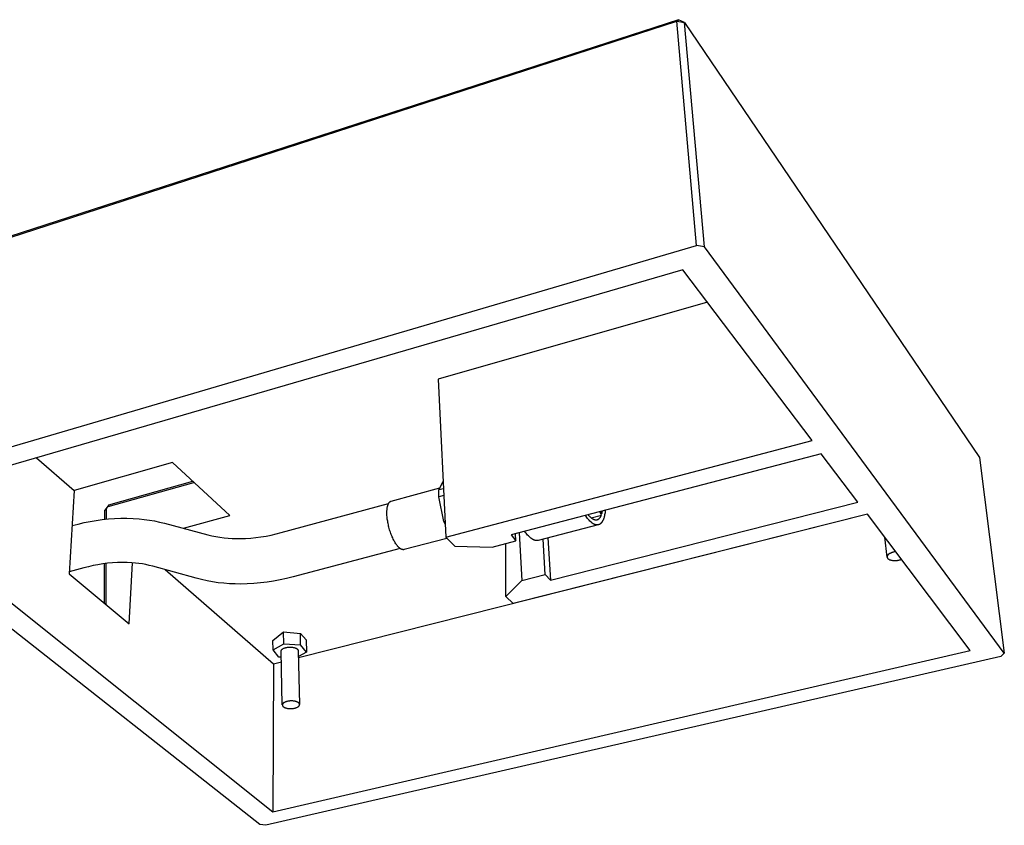
# Model space of a CAD drawing. Units: millimetres. Extents: x -949 to 610, y -867 to 224.
# Drawn here: x -637 to -198, y -623 to -263 of the extents above; entities that cross this region are included whole.
import ezdxf

# ---------------------------------------------------------------- set-up
doc = ezdxf.new("R2010")
doc.units = ezdxf.units.MM
doc.header["$MEASUREMENT"] = 0
doc.layers.add('Default', color=7, linetype='Continuous', true_color=0x000000)

msp = doc.modelspace()

# ---------------------------------------------------------------- linework, layer by layer
at = {"layer": 'Default', "color": 7, "true_color": 0xffffff}
for p, q in [((-343.01, -263.38), (-708.71, -381.97)), ((-343.77, -264.07), (-343.01, -263.38)), ((-340.41, -264.67), (-343.01, -263.38)), ((-710.05, -382.79), (-343.77, -264.07)), ((-335, -364.18), (-343.77, -264.07)), ((-343.77, -264.07), (-340.41, -264.67)), ((-331.52, -364.75), (-340.41, -264.67)), ((-340.41, -264.67), (-208.84, -458.68)), ((-713.83, -475.39), (-335, -364.18)), ((-331.52, -364.75), (-335, -364.18)), ((-197.76, -546.02), (-331.52, -364.75)), ((-341.08, -374.89), (-697.14, -478.47)), ((-283.49, -451.13), (-341.08, -374.89)), ((-330.16, -389.35), (-450.23, -423.66)), ((-450.23, -423.66), (-446.92, -494.23)), ((-446.92, -494.23), (-283.49, -451.13)), ((-629.4, -458.77), (-612.61, -473.38)), ((-568.79, -460.91), (-612.61, -473.38)), ((-543.15, -484.56), (-568.79, -460.91)), ((-279.43, -457.02), (-417.71, -493.2)), ((-263.15, -478.56), (-279.43, -457.02)), ((-208.84, -458.68), (-197.76, -546.02)), ((-597.47, -480.51), (-559.2, -469.76)), ((-597.19, -479.82), (-559.71, -469.28)), ((-449.99, -473.15), (-448.09, -469.32)), ((-612.61, -473.38), (-614.86, -510.57)), ((-471.17, -478.1), (-449.55, -472.25)), ((-450.02, -476.22), (-449.99, -473.15)), ((-447.94, -472.59), (-449.99, -473.15)), ((-529.78, -622.43), (-714.5, -477)), ((-697.14, -478.47), (-523.97, -616.74)), ((-472.05, -478.71), (-472.02, -478.67)), ((-472.02, -478.67), (-471.99, -478.64)), ((-471.99, -478.64), (-471.96, -478.61)), ((-471.96, -478.61), (-471.93, -478.58)), ((-471.93, -478.58), (-471.9, -478.55)), ((-471.9, -478.55), (-471.87, -478.52)), ((-471.87, -478.52), (-471.84, -478.49)), ((-471.84, -478.49), (-471.81, -478.46)), ((-471.81, -478.46), (-471.78, -478.44)), ((-471.78, -478.44), (-471.75, -478.41)), ((-471.75, -478.41), (-471.72, -478.39)), ((-471.72, -478.39), (-471.69, -478.36)), ((-471.69, -478.36), (-471.66, -478.34)), ((-471.66, -478.34), (-471.63, -478.32)), ((-471.63, -478.32), (-471.6, -478.3)), ((-471.6, -478.3), (-471.57, -478.28)), ((-471.57, -478.28), (-471.53, -478.26)), ((-471.53, -478.26), (-471.5, -478.24)), ((-471.5, -478.24), (-471.47, -478.22)), ((-471.47, -478.22), (-471.44, -478.2)), ((-471.44, -478.2), (-471.4, -478.19)), ((-471.4, -478.19), (-471.37, -478.17)), ((-471.37, -478.17), (-471.34, -478.16)), ((-471.34, -478.16), (-471.3, -478.14)), ((-471.3, -478.14), (-471.27, -478.13)), ((-471.27, -478.13), (-471.23, -478.12)), ((-471.23, -478.12), (-471.2, -478.11)), ((-471.2, -478.11), (-471.17, -478.1)), ((-447.8, -475.62), (-450.02, -476.22)), ((-447.7, -487.19), (-450.02, -476.22)), ((-400.13, -513.37), (-263.15, -478.56)), ((-598.99, -486.23), (-598.98, -482.11)), ((-597.19, -479.82), (-598.98, -482.11)), ((-598.98, -482.11), (-598.21, -481.46)), ((-598.23, -486.15), (-598.21, -481.46)), ((-598.21, -481.46), (-597.47, -480.51)), ((-597.47, -480.51), (-597.19, -479.82)), ((-520.25, -492.19), (-472.4, -479.25)), ((-473.13, -482.99), (-473.12, -482.69)), ((-473.13, -483.3), (-473.13, -482.99)), ((-473.12, -482.69), (-473.1, -482.38)), ((-473.1, -482.38), (-473.08, -482.09)), ((-473.08, -482.09), (-473.05, -481.8)), ((-473.05, -481.8), (-473.02, -481.51)), ((-473.02, -481.51), (-472.98, -481.23)), ((-472.98, -481.23), (-472.94, -480.96)), ((-472.94, -480.96), (-472.89, -480.7)), ((-472.89, -480.7), (-472.83, -480.45)), ((-472.83, -480.45), (-472.77, -480.21)), ((-472.77, -480.21), (-472.73, -480.1)), ((-472.73, -480.1), (-472.7, -479.98)), ((-472.7, -479.98), (-472.66, -479.87)), ((-472.66, -479.87), (-472.62, -479.76)), ((-472.62, -479.76), (-472.58, -479.66)), ((-472.58, -479.66), (-472.54, -479.55)), ((-472.54, -479.55), (-472.5, -479.46)), ((-472.5, -479.46), (-472.45, -479.36)), ((-472.45, -479.36), (-472.4, -479.27)), ((-472.4, -479.27), (-472.36, -479.18)), ((-472.36, -479.18), (-472.31, -479.09)), ((-472.31, -479.09), (-472.26, -479.01)), ((-472.26, -479.01), (-472.21, -478.93)), ((-472.21, -478.93), (-472.16, -478.85)), ((-472.16, -478.85), (-472.1, -478.78)), ((-472.1, -478.78), (-472.05, -478.71)), ((-377.47, -484.45), (-378.12, -482.84)), ((-377.72, -482.74), (-377.29, -483.81)), ((-377.29, -483.81), (-376.94, -482.54)), ((-375.77, -482.77), (-375.83, -483.31)), ((-375.71, -482.21), (-375.77, -482.77)), ((-608.22, -487.72), (-605.52, -487.18)), ((-605.52, -487.18), (-602.81, -486.72)), ((-602.81, -486.72), (-600.09, -486.35)), ((-600.09, -486.35), (-597.36, -486.07)), ((-597.36, -486.07), (-594.61, -485.89)), ((-594.61, -485.89), (-591.87, -485.79)), ((-591.87, -485.79), (-589.12, -485.78)), ((-589.12, -485.78), (-586.37, -485.86)), ((-586.37, -485.86), (-583.63, -486.04)), ((-583.63, -486.04), (-581.35, -486.28)), ((-581.35, -486.28), (-579.09, -486.59)), ((-579.09, -486.59), (-576.84, -486.99)), ((-576.84, -486.99), (-574.6, -487.46)), ((-574.6, -487.46), (-572.38, -488)), ((-563.88, -490.26), (-543.15, -484.56)), ((-258.8, -483.99), (-512.6, -548.01)), ((-473.12, -483.94), (-473.13, -483.3)), ((-473.09, -484.57), (-473.12, -483.94)), ((-473.04, -485.21), (-473.09, -484.57)), ((-473, -485.68), (-473.04, -485.21)), ((-472.94, -486.15), (-473, -485.68)), ((-472.87, -486.65), (-472.94, -486.15)), ((-472.79, -487.15), (-472.87, -486.65)), ((-472.71, -487.67), (-472.79, -487.15)), ((-447.26, -487.07), (-447.7, -487.19)), ((-447.2, -488.38), (-447.7, -487.19)), ((-258.83, -483.96), (-416.88, -523.83)), ((-384.33, -484.99), (-384.64, -484.55)), ((-384.02, -485.42), (-384.33, -484.99)), ((-383.68, -485.83), (-384.02, -485.42)), ((-383.34, -486.24), (-383.68, -485.83)), ((-383.4, -484.23), (-383.16, -484.5)), ((-382.98, -486.63), (-383.34, -486.24)), ((-383.16, -484.5), (-382.92, -484.75)), ((-382.61, -487.01), (-382.98, -486.63)), ((-382.92, -484.75), (-382.68, -484.99)), ((-382.68, -484.99), (-382.56, -485.1)), ((-382.22, -487.38), (-382.61, -487.01)), ((-382.56, -485.1), (-382.44, -485.21)), ((-382.44, -485.21), (-382.33, -485.32)), ((-382.33, -485.32), (-382.21, -485.42)), ((-382.08, -487.5), (-382.22, -487.38)), ((-382.21, -485.42), (-382.09, -485.51)), ((-382.09, -485.51), (-381.98, -485.6)), ((-381.98, -485.6), (-381.86, -485.69)), ((-381.96, -485.62), (-377.47, -484.45)), ((-381.86, -485.69), (-381.74, -485.77)), ((-381.74, -485.77), (-381.63, -485.85)), ((-381.63, -485.85), (-381.52, -485.92)), ((-381.52, -485.92), (-381.4, -485.99)), ((-381.4, -485.99), (-381.29, -486.05)), ((-381.29, -486.05), (-381.18, -486.11)), ((-381.18, -486.11), (-381.07, -486.17)), ((-381.07, -486.17), (-380.96, -486.22)), ((-380.96, -486.22), (-380.85, -486.26)), ((-380.85, -486.26), (-380.74, -486.31)), ((-380.74, -486.31), (-380.69, -486.32)), ((-380.69, -486.32), (-380.64, -486.34)), ((-380.64, -486.34), (-380.59, -486.36)), ((-380.59, -486.36), (-380.53, -486.37)), ((-380.53, -486.37), (-380.48, -486.39)), ((-380.48, -486.39), (-380.43, -486.4)), ((-380.43, -486.4), (-380.38, -486.41)), ((-380.38, -486.41), (-380.32, -486.42)), ((-380.32, -486.42), (-380.27, -486.43)), ((-380.27, -486.43), (-380.22, -486.44)), ((-380.22, -486.44), (-380.17, -486.45)), ((-380.17, -486.45), (-380.12, -486.46)), ((-380.12, -486.46), (-380.07, -486.46)), ((-380.07, -486.46), (-380.02, -486.47)), ((-380.02, -486.47), (-379.97, -486.47)), ((-379.97, -486.47), (-379.92, -486.47)), ((-379.92, -486.47), (-379.87, -486.47)), ((-379.87, -486.47), (-379.83, -486.47)), ((-379.83, -486.47), (-379.78, -486.47)), ((-379.78, -486.47), (-379.73, -486.47)), ((-379.73, -486.47), (-379.68, -486.47)), ((-379.68, -486.47), (-379.64, -486.46)), ((-379.64, -486.46), (-379.59, -486.45)), ((-379.59, -486.45), (-379.54, -486.45)), ((-379.54, -486.45), (-379.5, -486.44)), ((-379.5, -486.44), (-379.45, -486.43)), ((-379.45, -486.43), (-379.41, -486.42)), ((-379.41, -486.42), (-379.36, -486.41)), ((-379.36, -486.41), (-379.32, -486.4)), ((-379.32, -486.4), (-379.27, -486.39)), ((-379.27, -486.39), (-379.23, -486.37)), ((-379.23, -486.37), (-379.18, -486.36)), ((-379.18, -486.36), (-379.14, -486.34)), ((-379.14, -486.34), (-379.1, -486.32)), ((-379.1, -486.32), (-379.05, -486.3)), ((-379.05, -486.3), (-379.01, -486.28)), ((-379.01, -486.28), (-378.97, -486.26)), ((-378.97, -486.26), (-378.93, -486.24)), ((-378.93, -486.24), (-378.89, -486.22)), ((-378.89, -486.22), (-378.85, -486.2)), ((-378.85, -486.2), (-378.81, -486.17)), ((-378.81, -486.17), (-378.77, -486.15)), ((-378.77, -486.15), (-378.73, -486.12)), ((-378.73, -486.12), (-378.69, -486.1)), ((-378.69, -486.1), (-378.65, -486.07)), ((-378.65, -486.07), (-378.61, -486.04)), ((-378.61, -486.04), (-378.57, -486.01)), ((-378.57, -486.01), (-378.53, -485.98)), ((-378.53, -485.98), (-378.5, -485.95)), ((-378.5, -485.95), (-378.46, -485.91)), ((-378.46, -485.91), (-378.42, -485.88)), ((-378.42, -485.88), (-378.39, -485.85)), ((-378.39, -485.85), (-378.35, -485.81)), ((-378.35, -485.81), (-378.31, -485.77)), ((-378.31, -485.77), (-378.24, -485.7)), ((-378.24, -485.7), (-378.17, -485.62)), ((-378.17, -485.62), (-378.11, -485.54)), ((-378.11, -485.54), (-378.04, -485.46)), ((-378.04, -485.46), (-377.98, -485.37)), ((-377.98, -485.37), (-377.92, -485.28)), ((-377.92, -485.28), (-377.86, -485.18)), ((-377.86, -485.18), (-377.8, -485.09)), ((-377.8, -485.09), (-377.74, -484.99)), ((-377.74, -484.99), (-377.68, -484.88)), ((-377.68, -484.88), (-377.63, -484.78)), ((-377.63, -484.78), (-377.57, -484.67)), ((-377.57, -484.67), (-377.52, -484.56)), ((-377.52, -484.56), (-377.47, -484.45)), ((-377.17, -487.43), (-377.22, -487.5)), ((-377.12, -487.36), (-377.17, -487.43)), ((-377.08, -487.29), (-377.12, -487.36)), ((-376.99, -487.14), (-377.08, -487.29)), ((-376.9, -486.98), (-376.99, -487.14)), ((-376.81, -486.82), (-376.9, -486.98)), ((-376.73, -486.64), (-376.81, -486.82)), ((-376.65, -486.46), (-376.73, -486.64)), ((-376.57, -486.28), (-376.65, -486.46)), ((-376.5, -486.09), (-376.57, -486.28)), ((-376.43, -485.89), (-376.5, -486.09)), ((-376.36, -485.68), (-376.43, -485.89)), ((-376.29, -485.47), (-376.36, -485.68)), ((-376.23, -485.25), (-376.29, -485.47)), ((-376.17, -485.03), (-376.23, -485.25)), ((-376.11, -484.8), (-376.17, -485.03)), ((-376.01, -484.32), (-376.11, -484.8)), ((-375.92, -483.82), (-376.01, -484.32)), ((-375.83, -483.31), (-375.92, -483.82)), ((-212.92, -544.73), (-258.83, -483.96)), ((-613.56, -489.08), (-613.55, -489.08)), ((-613.55, -489.08), (-610.89, -488.35)), ((-610.89, -488.35), (-608.22, -487.72)), ((-572.38, -488), (-552.95, -493.16)), ((-472.6, -488.19), (-472.71, -487.67)), ((-472.49, -488.73), (-472.6, -488.19)), ((-472.37, -489.27), (-472.49, -488.73)), ((-472.23, -489.81), (-472.37, -489.27)), ((-472.08, -490.36), (-472.23, -489.81)), ((-471.93, -490.91), (-472.08, -490.36)), ((-471.76, -491.46), (-471.93, -490.91)), ((-471.58, -492), (-471.76, -491.46)), ((-411.37, -492.06), (-411.68, -491.63)), ((-378.83, -488.71), (-405.64, -495.68)), ((-381.94, -487.62), (-382.08, -487.5)), ((-381.8, -487.73), (-381.94, -487.62)), ((-381.66, -487.84), (-381.8, -487.73)), ((-381.52, -487.94), (-381.66, -487.84)), ((-381.39, -488.04), (-381.52, -487.94)), ((-381.25, -488.13), (-381.39, -488.04)), ((-381.11, -488.21), (-381.25, -488.13)), ((-380.97, -488.29), (-381.11, -488.21)), ((-380.83, -488.37), (-380.97, -488.29)), ((-380.69, -488.43), (-380.83, -488.37)), ((-380.62, -488.47), (-380.69, -488.43)), ((-380.55, -488.5), (-380.62, -488.47)), ((-380.48, -488.53), (-380.55, -488.5)), ((-380.42, -488.55), (-380.48, -488.53)), ((-380.35, -488.58), (-380.42, -488.55)), ((-380.28, -488.6), (-380.35, -488.58)), ((-380.21, -488.62), (-380.28, -488.6)), ((-380.14, -488.65), (-380.21, -488.62)), ((-380.07, -488.66), (-380.14, -488.65)), ((-380.01, -488.68), (-380.07, -488.66)), ((-379.94, -488.7), (-380.01, -488.68)), ((-379.87, -488.71), (-379.94, -488.7)), ((-379.81, -488.73), (-379.87, -488.71)), ((-379.74, -488.74), (-379.81, -488.73)), ((-379.67, -488.75), (-379.74, -488.74)), ((-379.61, -488.75), (-379.67, -488.75)), ((-379.54, -488.76), (-379.61, -488.75)), ((-379.47, -488.76), (-379.54, -488.76)), ((-379.41, -488.77), (-379.47, -488.76)), ((-379.34, -488.77), (-379.41, -488.77)), ((-379.28, -488.77), (-379.34, -488.77)), ((-379.21, -488.76), (-379.28, -488.77)), ((-379.15, -488.76), (-379.21, -488.76)), ((-379.09, -488.75), (-379.15, -488.76)), ((-379.02, -488.74), (-379.09, -488.75)), ((-378.96, -488.73), (-379.02, -488.74)), ((-378.9, -488.72), (-378.96, -488.73)), ((-378.83, -488.71), (-378.9, -488.72)), ((-378.77, -488.69), (-378.83, -488.71)), ((-378.71, -488.67), (-378.77, -488.69)), ((-378.65, -488.66), (-378.71, -488.67)), ((-378.59, -488.63), (-378.65, -488.66)), ((-378.53, -488.61), (-378.59, -488.63)), ((-378.47, -488.59), (-378.53, -488.61)), ((-378.41, -488.56), (-378.47, -488.59)), ((-378.35, -488.53), (-378.41, -488.56)), ((-378.29, -488.5), (-378.35, -488.53)), ((-378.23, -488.47), (-378.29, -488.5)), ((-378.17, -488.44), (-378.23, -488.47)), ((-378.11, -488.4), (-378.17, -488.44)), ((-378.06, -488.36), (-378.11, -488.4)), ((-378, -488.32), (-378.06, -488.36)), ((-377.95, -488.28), (-378, -488.32)), ((-377.89, -488.24), (-377.95, -488.28)), ((-377.83, -488.19), (-377.89, -488.24)), ((-377.78, -488.14), (-377.83, -488.19)), ((-377.73, -488.1), (-377.78, -488.14)), ((-377.67, -488.04), (-377.73, -488.1)), ((-377.62, -487.99), (-377.67, -488.04)), ((-377.57, -487.94), (-377.62, -487.99)), ((-377.52, -487.88), (-377.57, -487.94)), ((-377.47, -487.82), (-377.52, -487.88)), ((-377.41, -487.76), (-377.47, -487.82)), ((-377.37, -487.7), (-377.41, -487.76)), ((-377.32, -487.64), (-377.37, -487.7)), ((-377.27, -487.57), (-377.32, -487.64)), ((-377.22, -487.5), (-377.27, -487.57)), ((-552.94, -493.16), (-551.17, -493.59)), ((-551.17, -493.59), (-549.38, -493.95)), ((-549.38, -493.95), (-547.59, -494.26)), ((-547.59, -494.26), (-545.78, -494.5)), ((-545.78, -494.5), (-543.97, -494.68)), ((-543.97, -494.68), (-542.15, -494.8)), ((-542.15, -494.8), (-540.33, -494.86)), ((-540.33, -494.86), (-538.51, -494.85)), ((-538.51, -494.85), (-536.2, -494.77)), ((-536.2, -494.77), (-533.89, -494.62)), ((-533.89, -494.62), (-531.59, -494.39)), ((-531.59, -494.39), (-529.3, -494.1)), ((-529.3, -494.1), (-527.01, -493.73)), ((-527.01, -493.73), (-524.74, -493.28)), ((-524.74, -493.28), (-522.49, -492.77)), ((-522.49, -492.77), (-520.25, -492.19)), ((-471.39, -492.54), (-471.58, -492)), ((-471.19, -493.07), (-471.39, -492.54)), ((-470.99, -493.58), (-471.19, -493.07)), ((-470.77, -494.09), (-470.99, -493.58)), ((-470.55, -494.58), (-470.77, -494.09)), ((-470.33, -495.06), (-470.55, -494.58)), ((-470.1, -495.51), (-470.33, -495.06)), ((-469.87, -495.95), (-470.1, -495.51)), ((-469.63, -496.36), (-469.87, -495.95)), ((-446.39, -494.75), (-465.43, -499.77)), ((-446.92, -494.23), (-442.86, -498.23)), ((-426.23, -498.6), (-415.6, -495.89)), ((-417.71, -493.2), (-415.6, -495.89)), ((-415.6, -495.89), (-415.78, -492.7)), ((-414.17, -492.28), (-412.93, -513.58)), ((-411.04, -492.48), (-411.37, -492.06)), ((-410.7, -492.89), (-411.04, -492.48)), ((-410.35, -493.29), (-410.7, -492.89)), ((-409.98, -493.68), (-410.35, -493.29)), ((-409.6, -494.05), (-409.98, -493.68)), ((-409.2, -494.41), (-409.6, -494.05)), ((-408.98, -494.6), (-409.2, -494.41)), ((-408.86, -494.69), (-408.98, -494.6)), ((-408.75, -494.78), (-408.86, -494.69)), ((-408.63, -494.86), (-408.75, -494.78)), ((-408.52, -494.94), (-408.63, -494.86)), ((-408.4, -495.01), (-408.52, -494.94)), ((-408.29, -495.09), (-408.4, -495.01)), ((-408.18, -495.16), (-408.29, -495.09)), ((-408.06, -495.22), (-408.18, -495.16)), ((-407.95, -495.28), (-408.06, -495.22)), ((-407.83, -495.34), (-407.95, -495.28)), ((-407.72, -495.4), (-407.83, -495.34)), ((-407.61, -495.45), (-407.72, -495.4)), ((-407.49, -495.5), (-407.61, -495.45)), ((-407.38, -495.54), (-407.49, -495.5)), ((-407.27, -495.58), (-407.38, -495.54)), ((-407.16, -495.62), (-407.27, -495.58)), ((-407.04, -495.65), (-407.16, -495.62)), ((-406.93, -495.68), (-407.04, -495.65)), ((-406.82, -495.7), (-406.93, -495.68)), ((-406.77, -495.71), (-406.82, -495.7)), ((-406.71, -495.72), (-406.77, -495.71)), ((-406.66, -495.73), (-406.71, -495.72)), ((-406.6, -495.74), (-406.66, -495.73)), ((-406.55, -495.74), (-406.6, -495.74)), ((-406.49, -495.75), (-406.55, -495.74)), ((-406.44, -495.75), (-406.49, -495.75)), ((-406.38, -495.75), (-406.44, -495.75)), ((-406.33, -495.75), (-406.38, -495.75)), ((-406.27, -495.76), (-406.33, -495.75)), ((-406.22, -495.76), (-406.27, -495.76)), ((-406.17, -495.75), (-406.22, -495.76)), ((-406.11, -495.75), (-406.17, -495.75)), ((-406.06, -495.75), (-406.11, -495.75)), ((-406.01, -495.74), (-406.06, -495.75)), ((-405.95, -495.74), (-406.01, -495.74)), ((-405.9, -495.73), (-405.95, -495.74)), ((-405.85, -495.72), (-405.9, -495.73)), ((-405.8, -495.71), (-405.85, -495.72)), ((-405.75, -495.7), (-405.8, -495.71)), ((-405.69, -495.69), (-405.75, -495.7)), ((-405.64, -495.68), (-405.69, -495.69)), ((-402.47, -510.91), (-403.44, -495.11)), ((-401.3, -494.55), (-400.13, -513.37)), ((-250.06, -503.09), (-251.04, -494.26)), ((-467.19, -499.3), (-515.01, -511.92)), ((-469.4, -496.76), (-469.63, -496.36)), ((-469.16, -497.13), (-469.4, -496.76)), ((-468.92, -497.47), (-469.16, -497.13)), ((-468.69, -497.79), (-468.92, -497.47)), ((-468.57, -497.94), (-468.69, -497.79)), ((-468.45, -498.09), (-468.57, -497.94)), ((-468.34, -498.22), (-468.45, -498.09)), ((-468.22, -498.36), (-468.34, -498.22)), ((-468.11, -498.48), (-468.22, -498.36)), ((-467.99, -498.6), (-468.11, -498.48)), ((-467.88, -498.72), (-467.99, -498.6)), ((-467.77, -498.82), (-467.88, -498.72)), ((-467.66, -498.92), (-467.77, -498.82)), ((-467.55, -499.02), (-467.66, -498.92)), ((-467.45, -499.11), (-467.55, -499.02)), ((-467.34, -499.19), (-467.45, -499.11)), ((-467.28, -499.24), (-467.34, -499.19)), ((-467.23, -499.29), (-467.28, -499.24)), ((-467.16, -499.34), (-467.23, -499.29)), ((-467.1, -499.38), (-467.16, -499.34)), ((-467.04, -499.43), (-467.1, -499.38)), ((-466.98, -499.47), (-467.04, -499.43)), ((-466.91, -499.51), (-466.98, -499.47)), ((-466.84, -499.54), (-466.91, -499.51)), ((-466.77, -499.58), (-466.84, -499.54)), ((-466.7, -499.61), (-466.77, -499.58)), ((-466.63, -499.64), (-466.7, -499.61)), ((-466.56, -499.67), (-466.63, -499.64)), ((-466.49, -499.69), (-466.56, -499.67)), ((-466.42, -499.71), (-466.49, -499.69)), ((-466.34, -499.73), (-466.42, -499.71)), ((-466.27, -499.75), (-466.34, -499.73)), ((-466.19, -499.76), (-466.27, -499.75)), ((-466.12, -499.77), (-466.19, -499.76)), ((-466.04, -499.78), (-466.12, -499.77)), ((-465.97, -499.79), (-466.04, -499.78)), ((-465.89, -499.8), (-465.97, -499.79)), ((-465.81, -499.8), (-465.89, -499.8)), ((-465.74, -499.8), (-465.81, -499.8)), ((-465.66, -499.79), (-465.74, -499.8)), ((-465.58, -499.79), (-465.66, -499.79)), ((-465.51, -499.78), (-465.58, -499.79)), ((-465.43, -499.77), (-465.51, -499.78)), ((-442.86, -498.23), (-426.23, -498.6)), ((-420.12, -520.63), (-420.05, -497.03)), ((-250.05, -502.85), (-250.06, -502.88)), ((-250.06, -502.88), (-250.06, -502.9)), ((-250.06, -502.9), (-250.06, -502.93)), ((-250.06, -502.93), (-250.06, -502.95)), ((-250.06, -502.95), (-250.06, -502.97)), ((-250.06, -502.97), (-250.06, -503)), ((-250.06, -503), (-250.06, -503.02)), ((-250.06, -503.02), (-250.06, -503.04)), ((-250.06, -503.04), (-250.06, -503.07)), ((-250.06, -503.07), (-250.06, -503.09)), ((-250.06, -503.09), (-250.06, -503.11)), ((-250.06, -503.11), (-250.05, -503.13)), ((-250.04, -502.8), (-250.05, -502.83)), ((-250.05, -502.83), (-250.05, -502.85)), ((-250.05, -503.13), (-250.05, -503.16)), ((-250.05, -503.16), (-250.04, -503.18)), ((-250.03, -502.76), (-250.04, -502.78)), ((-250.04, -502.78), (-250.04, -502.8)), ((-250.04, -503.18), (-250.04, -503.2)), ((-250.04, -503.2), (-250.03, -503.22)), ((-250.02, -502.71), (-250.03, -502.73)), ((-250.03, -502.73), (-250.03, -502.76)), ((-250.03, -503.22), (-250.03, -503.24)), ((-250.03, -503.24), (-250.02, -503.27)), ((-250.01, -502.68), (-250.02, -502.71)), ((-250.02, -503.27), (-250.02, -503.29)), ((-250.02, -503.29), (-250.01, -503.31)), ((-250, -502.66), (-250.01, -502.68)), ((-250.01, -503.31), (-250, -503.33)), ((-249.99, -502.63), (-250, -502.66)), ((-250, -503.33), (-249.99, -503.35)), ((-249.98, -502.61), (-249.99, -502.63)), ((-249.99, -503.35), (-249.98, -503.37)), ((-249.97, -502.58), (-249.98, -502.61)), ((-249.98, -503.37), (-249.97, -503.39)), ((-249.96, -502.56), (-249.97, -502.58)), ((-249.97, -503.39), (-249.96, -503.41)), ((-249.95, -502.53), (-249.96, -502.56)), ((-249.96, -503.41), (-249.95, -503.43)), ((-249.94, -502.51), (-249.95, -502.53)), ((-249.95, -503.43), (-249.94, -503.45)), ((-249.92, -502.48), (-249.94, -502.51)), ((-249.94, -503.45), (-249.93, -503.48)), ((-249.93, -503.48), (-249.92, -503.5)), ((-249.91, -502.45), (-249.92, -502.48)), ((-249.92, -503.5), (-249.91, -503.52)), ((-249.9, -502.43), (-249.91, -502.45)), ((-249.91, -503.52), (-249.89, -503.54)), ((-249.88, -502.4), (-249.9, -502.43)), ((-249.89, -503.54), (-249.88, -503.56)), ((-249.86, -502.38), (-249.88, -502.4)), ((-249.88, -503.56), (-249.86, -503.58)), ((-249.85, -502.35), (-249.86, -502.38)), ((-249.86, -503.58), (-249.85, -503.6)), ((-249.83, -502.33), (-249.85, -502.35)), ((-249.85, -503.6), (-249.83, -503.62)), ((-249.81, -502.3), (-249.83, -502.33)), ((-249.83, -503.62), (-249.82, -503.64)), ((-249.82, -503.64), (-249.8, -503.66)), ((-249.77, -502.25), (-249.81, -502.3)), ((-249.8, -503.66), (-249.78, -503.68)), ((-249.78, -503.68), (-249.76, -503.7)), ((-249.73, -502.2), (-249.77, -502.25)), ((-249.76, -503.7), (-249.75, -503.72)), ((-249.75, -503.72), (-249.73, -503.74)), ((-249.69, -502.15), (-249.73, -502.2)), ((-249.73, -503.74), (-249.71, -503.76)), ((-249.71, -503.76), (-249.68, -503.78)), ((-249.64, -502.1), (-249.69, -502.15)), ((-249.68, -503.78), (-249.66, -503.8)), ((-249.66, -503.8), (-249.62, -503.84)), ((-249.6, -502.05), (-249.64, -502.1)), ((-249.62, -503.84), (-249.57, -503.88)), ((-249.54, -502), (-249.6, -502.05)), ((-249.57, -503.88), (-249.52, -503.92)), ((-249.49, -501.95), (-249.54, -502)), ((-249.52, -503.92), (-249.47, -503.95)), ((-249.43, -501.9), (-249.49, -501.95)), ((-249.47, -503.95), (-249.42, -503.99)), ((-249.37, -501.85), (-249.43, -501.9)), ((-249.42, -503.99), (-249.36, -504.03)), ((-249.31, -501.8), (-249.37, -501.85)), ((-249.36, -504.03), (-249.3, -504.06)), ((-249.25, -501.76), (-249.31, -501.8)), ((-249.3, -504.06), (-249.24, -504.1)), ((-249.18, -501.71), (-249.25, -501.76)), ((-249.24, -504.1), (-249.17, -504.13)), ((-249.12, -501.66), (-249.18, -501.71)), ((-249.17, -504.13), (-249.11, -504.16)), ((-249.05, -501.62), (-249.12, -501.66)), ((-249.11, -504.16), (-249.04, -504.2)), ((-248.97, -501.57), (-249.05, -501.62)), ((-249.04, -504.2), (-248.96, -504.23)), ((-248.9, -501.53), (-248.97, -501.57)), ((-248.96, -504.23), (-248.89, -504.26)), ((-248.82, -501.48), (-248.9, -501.53)), ((-248.89, -504.26), (-248.81, -504.29)), ((-248.74, -501.44), (-248.82, -501.48)), ((-248.81, -504.29), (-248.74, -504.32)), ((-248.58, -501.36), (-248.74, -501.44)), ((-248.74, -504.32), (-248.66, -504.34)), ((-248.66, -504.34), (-248.57, -504.37)), ((-248.42, -501.28), (-248.58, -501.36)), ((-248.57, -504.37), (-248.49, -504.39)), ((-248.49, -504.39), (-248.4, -504.42)), ((-248.24, -501.2), (-248.42, -501.28)), ((-248.4, -504.42), (-248.23, -504.46)), ((-248.07, -501.13), (-248.24, -501.2)), ((-248.23, -504.46), (-248.04, -504.5)), ((-247.88, -501.06), (-248.07, -501.13)), ((-248.04, -504.5), (-247.85, -504.53)), ((-247.7, -501), (-247.88, -501.06)), ((-247.85, -504.53), (-247.66, -504.56)), ((-247.51, -500.94), (-247.7, -501)), ((-247.66, -504.56), (-247.46, -504.59)), ((-247.33, -500.89), (-247.51, -500.94)), ((-247.46, -504.59), (-247.26, -504.61)), ((-247.14, -500.84), (-247.33, -500.89)), ((-247.26, -504.61), (-247.05, -504.62)), ((-246.95, -500.8), (-247.14, -500.84)), ((-247.05, -504.62), (-246.85, -504.63)), ((-246.76, -500.76), (-246.95, -500.8)), ((-246.85, -504.63), (-246.64, -504.63)), ((-246.58, -500.72), (-246.76, -500.76)), ((-246.64, -504.63), (-246.43, -504.63)), ((-246.39, -500.69), (-246.58, -500.72)), ((-246.43, -504.63), (-246.23, -504.62)), ((-246.2, -500.67), (-246.39, -500.69)), ((-246.23, -504.62), (-246.03, -504.61)), ((-246.03, -504.61), (-245.82, -504.59)), ((-245.82, -504.59), (-245.63, -504.57)), ((-245.63, -504.57), (-245.43, -504.55)), ((-245.43, -504.55), (-245.24, -504.52)), ((-245.24, -504.52), (-245.05, -504.49)), ((-245.05, -504.49), (-244.81, -504.44)), ((-244.81, -504.44), (-244.56, -504.39)), ((-244.56, -504.39), (-244.32, -504.33)), ((-244.32, -504.33), (-244.08, -504.26)), ((-244.08, -504.26), (-243.84, -504.18)), ((-243.84, -504.18), (-243.61, -504.1)), ((-608.33, -507.94), (-614.81, -509.71)), ((-606.23, -507.38), (-608.33, -507.94)), ((-604.12, -506.9), (-606.23, -507.38)), ((-601.99, -506.48), (-604.12, -506.9)), ((-599.84, -506.14), (-601.99, -506.48)), ((-597.69, -505.87), (-599.84, -506.14)), ((-599.1, -523.68), (-599.05, -506.04)), ((-598.33, -524.32), (-598.28, -505.94)), ((-595.53, -505.67), (-597.69, -505.87)), ((-593.36, -505.55), (-595.53, -505.67)), ((-591.19, -505.5), (-593.36, -505.55)), ((-589.02, -505.52), (-591.19, -505.5)), ((-586.85, -505.61), (-589.02, -505.52)), ((-588.07, -532.85), (-586.66, -505.63)), ((-585.29, -505.75), (-586.85, -505.61)), ((-583.73, -505.93), (-585.29, -505.75)), ((-582.18, -506.17), (-583.73, -505.93)), ((-580.64, -506.46), (-582.18, -506.17)), ((-579.11, -506.8), (-580.64, -506.46)), ((-577.59, -507.19), (-579.11, -506.8)), ((-558.22, -512.55), (-577.59, -507.19)), ((-523.66, -550.8), (-571.98, -508.74)), ((-614.86, -510.57), (-588.07, -532.85)), ((-555.79, -513.17), (-558.22, -512.55)), ((-553.34, -513.7), (-555.79, -513.17)), ((-550.87, -514.15), (-553.34, -513.7)), ((-523.67, -513.81), (-526.59, -514.26)), ((-520.76, -513.27), (-523.67, -513.81)), ((-517.88, -512.64), (-520.76, -513.27)), ((-515.01, -511.92), (-517.88, -512.64)), ((-412.93, -513.58), (-420.12, -520.63)), ((-412.93, -513.58), (-402.47, -510.91)), ((-400.13, -513.37), (-402.47, -510.91)), ((-548.38, -514.51), (-550.87, -514.15)), ((-545.89, -514.79), (-548.38, -514.51)), ((-543.39, -514.99), (-545.89, -514.79)), ((-540.88, -515.09), (-543.39, -514.99)), ((-538.37, -515.11), (-540.88, -515.09)), ((-535.42, -515.04), (-538.37, -515.11)), ((-532.47, -514.87), (-535.42, -515.04)), ((-529.52, -514.61), (-532.47, -514.87)), ((-526.59, -514.26), (-529.52, -514.61)), ((-416.88, -523.83), (-420.12, -520.63)), ((-523.98, -540.32), (-519.18, -536.38)), ((-519.06, -541.77), (-519.18, -536.38)), ((-519.18, -536.38), (-511.74, -537.2)), ((-511.74, -537.2), (-509.2, -540.02)), ((-511.61, -542.23), (-511.74, -537.2)), ((-509.2, -540.02), (-509.06, -545.44)), ((-523.89, -544.53), (-523.98, -540.32)), ((-523.89, -544.53), (-519.06, -541.77)), ((-521.29, -547.72), (-523.89, -544.53)), ((-520.14, -544.56), (-520.11, -544.51)), ((-520.11, -544.51), (-520.08, -544.47)), ((-520.08, -544.47), (-520.05, -544.43)), ((-520.05, -544.43), (-520.02, -544.38)), ((-520.02, -544.38), (-519.99, -544.34)), ((-519.99, -544.34), (-519.95, -544.3)), ((-519.95, -544.3), (-519.92, -544.27)), ((-519.92, -544.27), (-519.88, -544.23)), ((-519.88, -544.23), (-519.85, -544.19)), ((-519.85, -544.19), (-519.81, -544.16)), ((-519.81, -544.16), (-519.77, -544.13)), ((-519.77, -544.13), (-519.73, -544.09)), ((-519.73, -544.09), (-519.68, -544.06)), ((-519.68, -544.06), (-519.64, -544.04)), ((-519.64, -544.04), (-519.6, -544.01)), ((-519.6, -544.01), (-519.55, -543.98)), ((-519.55, -543.98), (-519.5, -543.96)), ((-519.5, -543.96), (-519.46, -543.94)), ((-519.46, -543.94), (-519.41, -543.92)), ((-519.41, -543.92), (-519.36, -543.9)), ((-519.36, -543.9), (-519.13, -543.8)), ((-519.13, -543.8), (-518.9, -543.7)), ((-519.06, -541.77), (-511.61, -542.23)), ((-518.9, -543.7), (-518.66, -543.62)), ((-518.66, -543.62), (-518.42, -543.55)), ((-518.42, -543.55), (-518.18, -543.48)), ((-518.18, -543.48), (-517.93, -543.42)), ((-517.93, -543.42), (-517.69, -543.37)), ((-517.69, -543.37), (-517.44, -543.33)), ((-517.44, -543.33), (-517.19, -543.29)), ((-517.19, -543.29), (-516.94, -543.27)), ((-516.94, -543.27), (-516.69, -543.25)), ((-516.69, -543.25), (-516.43, -543.24)), ((-516.43, -543.24), (-516.18, -543.25)), ((-516.18, -543.25), (-515.93, -543.26)), ((-515.93, -543.26), (-515.68, -543.27)), ((-515.68, -543.27), (-515.43, -543.3)), ((-515.43, -543.3), (-515.18, -543.34)), ((-515.18, -543.34), (-514.93, -543.38)), ((-514.93, -543.38), (-514.69, -543.43)), ((-514.69, -543.43), (-514.44, -543.49)), ((-514.44, -543.49), (-514.2, -543.56)), ((-514.2, -543.56), (-513.96, -543.64)), ((-513.96, -543.64), (-513.91, -543.65)), ((-513.91, -543.65), (-513.85, -543.67)), ((-513.85, -543.67), (-513.79, -543.69)), ((-513.79, -543.69), (-513.74, -543.7)), ((-513.74, -543.7), (-513.69, -543.73)), ((-513.69, -543.73), (-513.63, -543.75)), ((-513.63, -543.75), (-513.58, -543.77)), ((-513.58, -543.77), (-513.53, -543.8)), ((-513.53, -543.8), (-513.48, -543.83)), ((-513.48, -543.83), (-513.43, -543.86)), ((-513.43, -543.86), (-513.38, -543.89)), ((-513.38, -543.89), (-513.33, -543.92)), ((-513.33, -543.92), (-513.29, -543.96)), ((-513.29, -543.96), (-513.24, -543.99)), ((-513.24, -543.99), (-513.2, -544.03)), ((-513.2, -544.03), (-513.16, -544.07)), ((-513.16, -544.07), (-513.12, -544.11)), ((-513.12, -544.11), (-513.08, -544.15)), ((-513.08, -544.15), (-513.04, -544.19)), ((-513.04, -544.19), (-513, -544.24)), ((-513, -544.24), (-512.97, -544.28)), ((-512.97, -544.28), (-512.93, -544.33)), ((-512.93, -544.33), (-512.9, -544.38)), ((-512.9, -544.38), (-512.87, -544.43)), ((-512.87, -544.43), (-512.84, -544.48)), ((-512.84, -544.48), (-512.81, -544.53)), ((-512.81, -544.53), (-512.79, -544.58)), ((-509.06, -545.44), (-511.61, -542.23)), ((-199.25, -547.38), (-527.12, -622.75)), ((-523.97, -616.74), (-212.92, -544.73)), ((-520.26, -547.79), (-521.29, -547.72)), ((-520.32, -545.1), (-520.31, -545.04)), ((-519.78, -569.03), (-520.32, -545.1)), ((-520.31, -545.04), (-520.3, -544.99)), ((-520.3, -544.99), (-520.29, -544.94)), ((-520.29, -544.94), (-520.27, -544.89)), ((-520.27, -544.89), (-520.26, -544.84)), ((-520.26, -544.84), (-520.24, -544.79)), ((-520.24, -544.79), (-520.22, -544.74)), ((-520.22, -544.74), (-520.2, -544.7)), ((-520.2, -544.7), (-520.18, -544.65)), ((-520.18, -544.65), (-520.16, -544.6)), ((-520.16, -544.6), (-520.14, -544.56)), ((-512.79, -544.58), (-512.77, -544.63)), ((-512.77, -544.63), (-512.74, -544.69)), ((-512.74, -544.69), (-512.73, -544.74)), ((-512.73, -544.74), (-512.71, -544.8)), ((-512.71, -544.8), (-512.69, -544.85)), ((-512.69, -544.85), (-512.68, -544.91)), ((-512.68, -544.91), (-512.08, -568.85)), ((-509.06, -545.44), (-512.61, -547.45)), ((-197.76, -546.02), (-199.25, -547.38)), ((-523.66, -550.8), (-523.97, -616.74)), ((-520.21, -549.93), (-523.66, -550.8)), ((-519.76, -568.91), (-519.77, -568.94)), ((-519.77, -568.94), (-519.77, -568.96)), ((-519.77, -568.96), (-519.77, -568.98)), ((-519.77, -568.98), (-519.77, -569)), ((-519.77, -569), (-519.77, -569.03)), ((-519.77, -569.03), (-519.77, -569.05)), ((-519.77, -569.05), (-519.77, -569.07)), ((-519.77, -569.07), (-519.77, -569.09)), ((-519.77, -569.09), (-519.77, -569.11)), ((-519.77, -569.11), (-519.77, -569.14)), ((-519.77, -569.14), (-519.77, -569.16)), ((-519.77, -569.16), (-519.76, -569.18)), ((-519.75, -568.87), (-519.76, -568.89)), ((-519.76, -568.89), (-519.76, -568.91)), ((-519.76, -569.18), (-519.76, -569.2)), ((-519.76, -569.2), (-519.75, -569.23)), ((-519.74, -568.83), (-519.75, -568.85)), ((-519.75, -568.85), (-519.75, -568.87)), ((-519.75, -569.23), (-519.75, -569.25)), ((-519.75, -569.25), (-519.74, -569.27)), ((-519.73, -568.8), (-519.74, -568.83)), ((-519.74, -569.27), (-519.74, -569.29)), ((-519.74, -569.29), (-519.73, -569.31)), ((-519.72, -568.76), (-519.73, -568.78)), ((-519.73, -568.78), (-519.73, -568.8)), ((-519.73, -569.31), (-519.72, -569.33)), ((-519.71, -568.74), (-519.72, -568.76)), ((-519.72, -569.33), (-519.71, -569.36)), ((-519.7, -568.72), (-519.71, -568.74)), ((-519.71, -569.36), (-519.7, -569.38)), ((-519.69, -568.7), (-519.7, -568.72)), ((-519.7, -569.38), (-519.69, -569.4)), ((-519.68, -568.67), (-519.69, -568.7)), ((-519.69, -569.4), (-519.68, -569.42)), ((-519.67, -568.65), (-519.68, -568.67)), ((-519.68, -569.42), (-519.67, -569.44)), ((-519.66, -568.63), (-519.67, -568.65)), ((-519.67, -569.44), (-519.66, -569.46)), ((-519.65, -568.61), (-519.66, -568.63)), ((-519.66, -569.46), (-519.65, -569.48)), ((-519.63, -568.59), (-519.65, -568.61)), ((-519.65, -569.48), (-519.64, -569.51)), ((-519.64, -569.51), (-519.62, -569.53)), ((-519.62, -568.57), (-519.63, -568.59)), ((-519.61, -568.55), (-519.62, -568.57)), ((-519.62, -569.53), (-519.61, -569.55)), ((-519.59, -568.53), (-519.61, -568.55)), ((-519.61, -569.55), (-519.59, -569.57)), ((-519.58, -568.51), (-519.59, -568.53)), ((-519.59, -569.57), (-519.58, -569.59)), ((-519.56, -568.49), (-519.58, -568.51)), ((-519.58, -569.59), (-519.56, -569.61)), ((-519.55, -568.47), (-519.56, -568.49)), ((-519.56, -569.61), (-519.55, -569.63)), ((-519.53, -568.44), (-519.55, -568.47)), ((-519.55, -569.63), (-519.53, -569.65)), ((-519.51, -568.42), (-519.53, -568.44)), ((-519.53, -569.65), (-519.51, -569.67)), ((-519.48, -568.38), (-519.51, -568.42)), ((-519.51, -569.67), (-519.49, -569.69)), ((-519.49, -569.69), (-519.48, -569.71)), ((-519.44, -568.35), (-519.48, -568.38)), ((-519.48, -569.71), (-519.46, -569.73)), ((-519.46, -569.73), (-519.44, -569.75)), ((-519.4, -568.31), (-519.44, -568.35)), ((-519.44, -569.75), (-519.4, -569.79)), ((-519.36, -568.27), (-519.4, -568.31)), ((-519.4, -569.79), (-519.36, -569.82)), ((-519.32, -568.23), (-519.36, -568.27)), ((-519.36, -569.82), (-519.31, -569.86)), ((-519.27, -568.19), (-519.32, -568.23)), ((-519.31, -569.86), (-519.27, -569.9)), ((-519.23, -568.16), (-519.27, -568.19)), ((-519.27, -569.9), (-519.22, -569.93)), ((-519.18, -568.12), (-519.23, -568.16)), ((-519.22, -569.93), (-519.17, -569.97)), ((-519.13, -568.09), (-519.18, -568.12)), ((-519.17, -569.97), (-519.12, -570)), ((-519.08, -568.05), (-519.13, -568.09)), ((-519.12, -570), (-519.06, -570.03)), ((-519.03, -568.02), (-519.08, -568.05)), ((-519.06, -570.03), (-519.01, -570.06)), ((-518.98, -567.99), (-519.03, -568.02)), ((-519.01, -570.06), (-518.95, -570.1)), ((-518.92, -567.96), (-518.98, -567.99)), ((-518.95, -570.1), (-518.9, -570.13)), ((-518.87, -567.93), (-518.92, -567.96)), ((-518.9, -570.13), (-518.84, -570.16)), ((-518.81, -567.9), (-518.87, -567.93)), ((-518.84, -570.16), (-518.78, -570.18)), ((-518.58, -567.8), (-518.81, -567.9)), ((-518.78, -570.18), (-518.72, -570.21)), ((-518.72, -570.21), (-518.6, -570.26)), ((-518.6, -570.26), (-518.47, -570.31)), ((-518.34, -567.71), (-518.58, -567.8)), ((-518.47, -570.31), (-518.22, -570.39)), ((-518.1, -567.63), (-518.34, -567.71)), ((-518.22, -570.39), (-517.97, -570.46)), ((-517.86, -567.55), (-518.1, -567.63)), ((-517.97, -570.46), (-517.71, -570.52)), ((-517.61, -567.49), (-517.86, -567.55)), ((-517.71, -570.52), (-517.45, -570.58)), ((-517.37, -567.43), (-517.61, -567.49)), ((-517.45, -570.58), (-517.19, -570.62)), ((-517.12, -567.38), (-517.37, -567.43)), ((-517.19, -570.62), (-516.93, -570.65)), ((-516.87, -567.34), (-517.12, -567.38)), ((-516.93, -570.65), (-516.66, -570.68)), ((-516.62, -567.31), (-516.87, -567.34)), ((-516.66, -570.68), (-516.4, -570.69)), ((-516.37, -567.28), (-516.62, -567.31)), ((-516.4, -570.69), (-516.13, -570.7)), ((-516.11, -567.27), (-516.37, -567.28)), ((-516.13, -570.7), (-515.87, -570.7)), ((-515.86, -567.26), (-516.11, -567.27)), ((-515.87, -570.7), (-515.61, -570.68)), ((-515.61, -567.26), (-515.86, -567.26)), ((-515.35, -567.27), (-515.61, -567.26)), ((-515.61, -570.68), (-515.34, -570.66)), ((-515.1, -567.29), (-515.35, -567.27)), ((-515.34, -570.66), (-515.08, -570.63)), ((-514.85, -567.31), (-515.1, -567.29)), ((-515.08, -570.63), (-514.82, -570.59)), ((-514.6, -567.35), (-514.85, -567.31)), ((-514.82, -570.59), (-514.56, -570.54)), ((-514.35, -567.39), (-514.6, -567.35)), ((-514.56, -570.54), (-514.3, -570.49)), ((-514.1, -567.44), (-514.35, -567.39)), ((-514.3, -570.49), (-514.04, -570.42)), ((-513.85, -567.5), (-514.1, -567.44)), ((-514.04, -570.42), (-513.79, -570.34)), ((-513.61, -567.57), (-513.85, -567.5)), ((-513.79, -570.34), (-513.54, -570.26)), ((-513.37, -567.65), (-513.61, -567.57)), ((-513.54, -570.26), (-513.29, -570.17)), ((-513.24, -567.7), (-513.37, -567.65)), ((-513.29, -570.17), (-513.05, -570.06)), ((-513.12, -567.75), (-513.24, -567.7)), ((-513.06, -567.78), (-513.12, -567.75)), ((-513, -567.81), (-513.06, -567.78)), ((-513.05, -570.06), (-512.99, -570.03)), ((-512.94, -567.84), (-513, -567.81)), ((-512.99, -570.03), (-512.94, -570)), ((-512.89, -567.87), (-512.94, -567.84)), ((-512.94, -570), (-512.88, -569.97)), ((-512.83, -567.9), (-512.89, -567.87)), ((-512.88, -569.97), (-512.83, -569.94)), ((-512.78, -567.93), (-512.83, -567.9)), ((-512.83, -569.94), (-512.78, -569.91)), ((-512.73, -567.96), (-512.78, -567.93)), ((-512.78, -569.91), (-512.73, -569.87)), ((-512.67, -568), (-512.73, -567.96)), ((-512.73, -569.87), (-512.68, -569.84)), ((-512.68, -569.84), (-512.63, -569.8)), ((-512.63, -568.03), (-512.67, -568)), ((-512.58, -568.07), (-512.63, -568.03)), ((-512.63, -569.8), (-512.58, -569.77)), ((-512.53, -568.1), (-512.58, -568.07)), ((-512.58, -569.77), (-512.54, -569.73)), ((-512.54, -569.73), (-512.5, -569.69)), ((-512.49, -568.14), (-512.53, -568.1)), ((-512.5, -569.69), (-512.46, -569.66)), ((-512.45, -568.18), (-512.49, -568.14)), ((-512.46, -569.66), (-512.42, -569.62)), ((-512.41, -568.22), (-512.45, -568.18)), ((-512.42, -569.62), (-512.38, -569.58)), ((-512.39, -568.24), (-512.41, -568.22)), ((-512.37, -568.25), (-512.39, -568.24)), ((-512.38, -569.58), (-512.34, -569.54)), ((-512.35, -568.27), (-512.37, -568.25)), ((-512.33, -568.29), (-512.35, -568.27)), ((-512.34, -569.54), (-512.33, -569.52)), ((-512.31, -568.31), (-512.33, -568.29)), ((-512.33, -569.52), (-512.31, -569.5)), ((-512.3, -568.33), (-512.31, -568.31)), ((-512.31, -569.5), (-512.29, -569.48)), ((-512.28, -568.36), (-512.3, -568.33)), ((-512.29, -569.48), (-512.28, -569.46)), ((-512.27, -568.38), (-512.28, -568.36)), ((-512.28, -569.46), (-512.26, -569.44)), ((-512.25, -568.4), (-512.27, -568.38)), ((-512.26, -569.44), (-512.25, -569.42)), ((-512.24, -568.42), (-512.25, -568.4)), ((-512.25, -569.42), (-512.23, -569.4)), ((-512.22, -568.44), (-512.24, -568.42)), ((-512.23, -569.4), (-512.22, -569.37)), ((-512.21, -568.46), (-512.22, -568.44)), ((-512.22, -569.37), (-512.21, -569.35)), ((-512.2, -568.48), (-512.21, -568.46)), ((-512.21, -569.35), (-512.19, -569.33)), ((-512.18, -568.5), (-512.2, -568.48)), ((-512.19, -569.33), (-512.18, -569.31)), ((-512.17, -568.52), (-512.18, -568.5)), ((-512.18, -569.31), (-512.17, -569.29)), ((-512.16, -568.54), (-512.17, -568.52)), ((-512.17, -569.29), (-512.16, -569.27)), ((-512.15, -568.56), (-512.16, -568.54)), ((-512.16, -569.27), (-512.15, -569.25)), ((-512.14, -568.59), (-512.15, -568.56)), ((-512.15, -569.25), (-512.14, -569.22)), ((-512.13, -568.61), (-512.14, -568.59)), ((-512.14, -569.22), (-512.13, -569.2)), ((-512.13, -568.63), (-512.13, -568.61)), ((-512.12, -568.65), (-512.13, -568.63)), ((-512.13, -569.2), (-512.12, -569.18)), ((-512.11, -568.67), (-512.12, -568.65)), ((-512.12, -569.16), (-512.11, -569.14)), ((-512.12, -569.18), (-512.12, -569.16)), ((-512.1, -568.7), (-512.11, -568.67)), ((-512.11, -569.14), (-512.1, -569.12)), ((-512.1, -568.72), (-512.1, -568.7)), ((-512.09, -568.74), (-512.1, -568.72)), ((-512.1, -569.09), (-512.09, -569.07)), ((-512.1, -569.12), (-512.1, -569.09)), ((-512.09, -568.76), (-512.09, -568.74)), ((-512.09, -568.78), (-512.09, -568.76)), ((-512.08, -568.81), (-512.09, -568.78)), ((-512.09, -569.05), (-512.08, -569.03)), ((-512.09, -569.07), (-512.09, -569.05)), ((-512.08, -568.83), (-512.08, -568.81)), ((-512.08, -568.85), (-512.08, -568.83)), ((-512.08, -568.87), (-512.08, -568.85)), ((-512.08, -568.89), (-512.08, -568.87)), ((-512.08, -568.92), (-512.08, -568.89)), ((-512.08, -568.94), (-512.08, -568.92)), ((-512.08, -568.96), (-512.08, -568.94)), ((-512.08, -568.98), (-512.08, -568.96)), ((-512.08, -569.01), (-512.08, -568.98)), ((-512.08, -569.03), (-512.08, -569.01)), ((-527.12, -622.75), (-529.78, -622.43))]:
    msp.add_line(p, q, dxfattribs=at)

doc.saveas('drawing.dxf')
